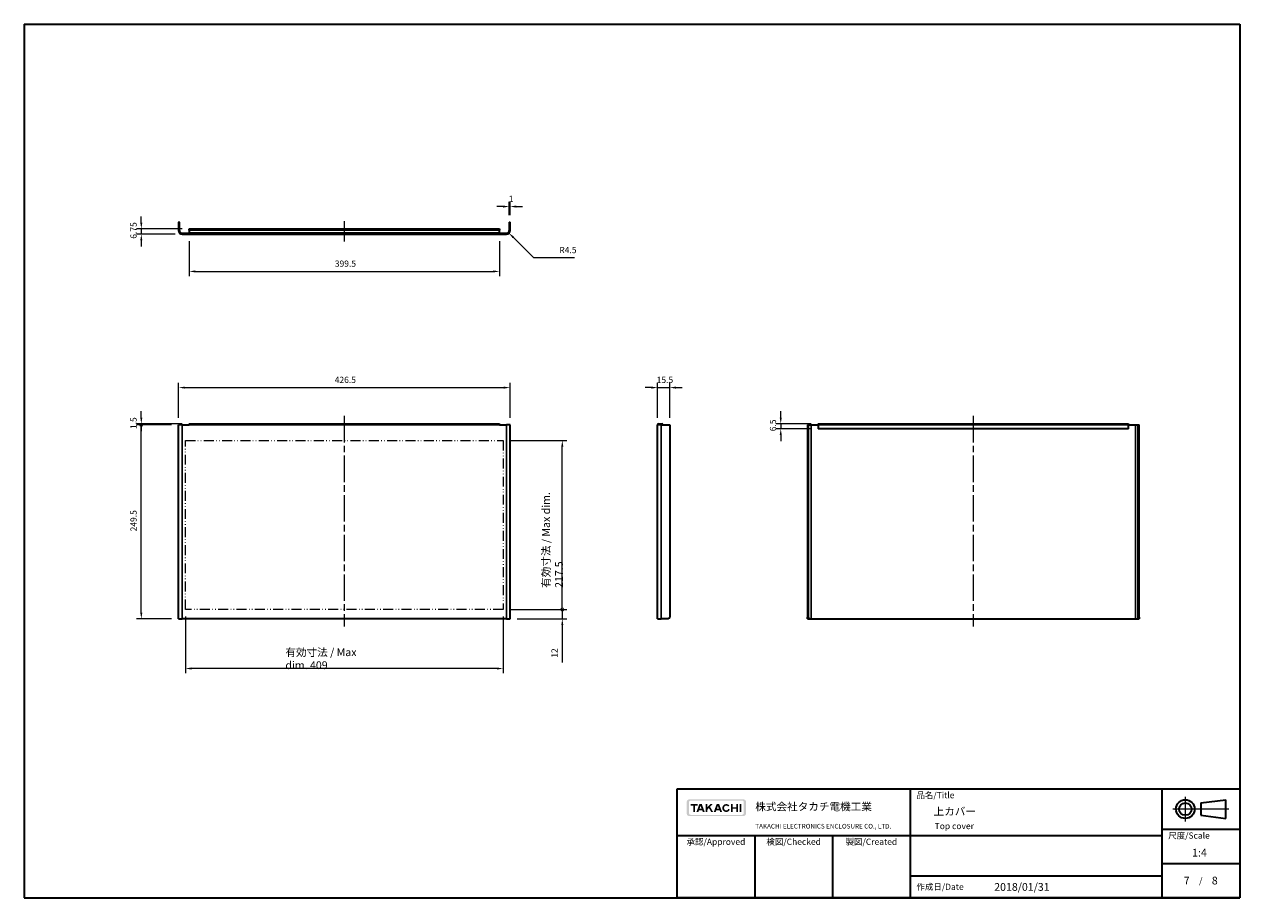
# Model space of a CAD drawing. Units: millimetres. Extents: x 87 to 12865, y 48 to 1734.
# Drawn here: x 9727 to 11291, y 48 to 1172 of the extents above; entities that cross this region are included whole.
import ezdxf
from ezdxf.enums import TextEntityAlignment as Align

# ---------------------------------------------------------------- set-up
doc = ezdxf.new("R2010")
doc.units = ezdxf.units.MM
doc.header["$LTSCALE"] = 6
doc.linetypes.add('CHAIN', pattern=[0.35429999999999995, 0.2362, -0.0295, 0.0591, -0.0295])
doc.linetypes.add('DASH_DOUBLE_DOT', pattern=[0.43979999999999997, 0.24, -0.06, 0.0098, -0.06, 0.01, -0.06])
doc.layers.get('Defpoints').update_dxf_attribs({"lineweight": 25})
for name, color, linetype, lineweight in [('Border (ISO)', 7, 'Continuous', 35), ('Centerline (ISO)', 131, 'Continuous', 18), ('Dimension (ISO)', 7, 'Continuous', 18), ('Dimension (ISO) @ 1', 7, 'Continuous', 18), ('Hatch (ISO)', 1, 'Continuous', 18), ('Sketch Geometry (ISO)', 7, 'Continuous', 18), ('Title (ISO)', 7, 'Continuous', 35), ('Visible (ISO)', 7, 'Continuous', 35), ('Visible Narrow (ISO)', 7, 'Continuous', 25)]:
    doc.layers.add(name, color=color, linetype=linetype, lineweight=lineweight)
doc.styles.add('Note Text (TK)', font='txt')
doc.styles.add('文字スタイル67', font='arial.ttf')
doc.dimstyles.new('Default - Method 1b (TK)', dxfattribs={"dimscale": 6, "dimtxt": 2.5, "dimasz": 2.5, "dimexe": 1, "dimexo": 1.499999999999999, "dimgap": 1, "dimtad": 1, "dimtoh": 1, "dimrnd": 1e-08, "dimdsep": 46, "dimtxsty": 'Note Text (TK)', "dimcen": 0.09, "dimdle": 5, "dimclrd": 100, "dimclre": 100, "dimclrt": 7, "dimadec": 1, "dimazin": 1, "dimtfac": 1, "dimtmove": 0, "dimatfit": 3, "dimfxl": 1, "dimtolj": 1, "dimlwd": -1, "dimlwe": -1, "dimarcsym": 0})

# ---------------------------------------------------------------- blocks, each defined once
blk = doc.blocks.new('図面枠 tk図枠')
at = {"layer": 'Border (ISO)'}
for p, q in [((14.49999999999999, 289), (405.4999999999999, 289)), ((14.49999999999999, 289), (14.50000000000001, 8.000000000000007)), ((405.4999999999999, 289), (405.4999999999999, 8.000000000000007)), ((14.50000000000001, 8.000000000000007), (405.4999999999999, 8.000000000000007))]:
    blk.add_line(p, q, dxfattribs=at)
blk = doc.blocks.new('表題欄 tk表題欄')
at = {"layer": 'Hatch (ISO)'}
h = blk.add_hatch(color=256, dxfattribs=at)
edge = h.paths.add_edge_path(flags=0)
edge.add_arc((95.57537688673352, 236.2990653650367), 0.5958259999999996, 269.9999999999897, 360)
edge.add_line((96.17120288673351, 236.2990653650368), (96.17120288673348, 239.7107813650365))
edge.add_arc((95.5753768867335, 239.7107813650366), 0.5958259999999996, 0, 90.0000000000068)
edge.add_line((95.57537688673342, 240.3066073650366), (79.13710888673356, 240.3066073650366))
edge.add_arc((79.13710888673353, 239.7107813650366), 0.5958259999999996, 89.99999999999744, 180)
edge.add_line((78.54128288673353, 239.7107813650365), (78.54128288673331, 236.2990653650368))
edge.add_arc((79.13710888673332, 236.2990653650365), 0.5958259999999996, 180, 270.0000000000231)
edge.add_line((79.13710888673356, 235.7032393650365), (95.57537688673342, 235.7032393650367))
edge = h.paths.add_edge_path()
edge.add_line((77.83935088673357, 239.9556413650366), (77.83935088673357, 236.0542053650368))
edge.add_arc((78.54128288673346, 236.0542053650367), 0.7019319999998935, 180, 270.0000000000087)
edge.add_line((78.54128288673357, 235.3522733650368), (96.17120288673352, 235.3522733650368))
edge.add_arc((96.17120288673351, 236.0542053650367), 0.7019319999998921, 270, 360)
edge.add_line((96.8731348867334, 236.0542053650368), (96.87313488673352, 239.9556413650366))
edge.add_arc((96.1712028867336, 239.9556413650367), 0.7019319999998921, 0, 90.00000000000873)
edge.add_line((96.17120288673348, 240.6575733650367), (78.54128288673357, 240.6575733650366))
edge.add_arc((78.54128288673357, 239.9556413650366), 0.7019319999999984, 90, 180)
for points in [[(79.07181288673355, 239.1476033650369), (79.07181288673355, 238.6578833650367), (79.92066088673353, 238.6578833650367), (79.92066088673353, 236.6581933650368), (80.50832488673353, 236.6581933650368), (80.50832488673353, 238.6578833650367), (81.35717288673355, 238.6578833650367), (81.35717288673355, 239.1476033650369)], [(85.68407849525303, 236.6581933650368), (84.9434673993943, 237.8918698287545), (84.41792288673358, 237.3246628822781), (84.41792288673358, 236.6581933650368), (83.89555488673355, 236.6581933650368), (83.89555488673355, 239.1476033650369), (84.41792288673358, 239.1476033650369), (84.41792288673358, 238.0993979968839), (85.38913556809511, 239.1476033650369), (86.10696490847272, 239.1476033650369), (85.31925422435492, 238.2974470774499), (86.30334488673353, 236.6581933650368)], [(92.09142939614459, 239.1476033650369), (92.09142939614459, 236.6581933650368), (92.60971639614465, 236.6581933650368), (92.60971639614465, 237.6580383650368), (93.76872039614462, 237.6580383650368), (93.76872039614462, 236.6581933650368), (94.28700739614459, 236.6581933650368), (94.28700739614459, 239.1476033650369), (93.76872039614462, 239.1476033650369), (93.76872039614462, 238.1477583650367), (92.60971639614465, 238.1477583650367), (92.60971639614465, 239.1476033650369)], [(94.84202339614467, 239.1476033650369), (94.84202339614467, 236.6581933650368), (95.36439139614473, 236.6581933650368), (95.36439139614473, 239.1476033650369)]]:
    blk.add_hatch(color=256, dxfattribs=at).paths.add_polyline_path(points)
h = blk.add_hatch(color=256, dxfattribs=at)
h.paths.add_polyline_path([(82.59020695886475, 237.7110913650368), (81.95242681460243, 237.7110913650368), (82.27131688673356, 238.5794973650367)], flags=0)
h.paths.add_polyline_path([(82.77903014574996, 237.1968853650368), (81.76360362771717, 237.1968853650368), (81.56578886050404, 236.6581933650368), (80.94907288673355, 236.6581933650368), (81.86321688673357, 239.1476033650369), (82.67941688673353, 239.1476033650369), (83.59356088673351, 236.6581933650368), (82.97684491296302, 236.6581933650368)])
h = blk.add_hatch(color=256, dxfattribs=at)
h.paths.add_polyline_path([(87.52707281460246, 237.7110913650368), (88.16485295886469, 237.7110913650368), (87.84596288673359, 238.5794973650367)], flags=0)
h.paths.add_polyline_path([(87.14043486050403, 236.6581933650368), (87.3382496277172, 237.1968853650368), (88.35367614574989, 237.1968853650368), (88.551490912963, 236.6581933650368), (89.16820688673343, 236.6581933650368), (88.25406288673352, 239.1476033650369), (87.43786288673356, 239.1476033650369), (86.52371888673358, 236.6581933650368)])
h = blk.add_hatch(color=256, dxfattribs=at)
edge = h.paths.add_edge_path()
edge.add_arc((90.52309888673334, 237.9028983650369), 1.273272000000011, 38.55054079078439, 336.5820184016556)
edge.add_line((91.69149139614446, 237.3968543650369), (91.17255542714857, 237.6216113977801))
edge.add_ellipse((90.52309888673352, 237.9028983650369), major_axis=(0, -0.7998759999999119), ratio=0.8673469387756529, start_angle=128.5505407907963, end_angle=426.582018401653, ccw=False)
edge.add_line((91.09381514418376, 238.3576891122095), (91.51887237036831, 238.6964075050431))
at = {"layer": 'Title (ISO)'}
for p, q in [((74.70882392282105, 244.052739026017), (255.7088239228211, 244.052739026017)), ((74.70882392282105, 209.052739026017), (74.70882392282105, 244.052739026017)), ((149.7088239228211, 244.052739026017), (149.7088239228211, 209.052739026017)), ((230.7088239228211, 244.052739026017), (230.7088239228211, 209.052739026017)), ((255.7088239228211, 244.052739026017), (255.7088239228211, 209.052739026017)), ((243.2088239228211, 239.552739026017), (251.2088239228211, 240.5527390260171)), ((243.2088239228211, 239.552739026017), (243.2088239228211, 235.552739026017)), ((251.2088239228211, 234.552739026017), (251.2088239228211, 240.5527390260171)), ((243.2088239228211, 235.552739026017), (251.2088239228211, 234.552739026017)), ((230.7088239228211, 231.052739026017), (255.7088239228211, 231.052739026017)), ((74.70882392282105, 229.052739026017), (230.7088239228211, 229.052739026017)), ((99.70882392282108, 229.052739026017), (99.70882392282108, 209.052739026017)), ((124.708823922821, 229.052739026017), (124.708823922821, 209.052739026017)), ((230.7088239228211, 220.052739026017), (255.7088239228211, 220.052739026017)), ((149.7088239228211, 216.052739026017), (230.7088239228211, 216.052739026017)), ((255.7088239228211, 209.052739026017), (74.70882392282105, 209.052739026017))]:
    blk.add_line(p, q, dxfattribs=at)
at = {"layer": 'Title (ISO)', "color": 4, "linetype": 'CHAIN', "lineweight": 18, "ltscale": 8.889559745788574}
blk.add_line((238.2088239228211, 241.552739026017), (238.2088239228211, 233.552739026017), dxfattribs=at)
at = {"layer": 'Title (ISO)', "color": 4, "linetype": 'CHAIN', "lineweight": 18, "ltscale": 20.00163269042969}
blk.add_line((252.2088239228211, 237.552739026017), (234.2088239228211, 237.552739026017), dxfattribs=at)
at = {"layer": 'Title (ISO)'}
for radius in [3, 2]:
    blk.add_circle((238.2088239228211, 237.552739026017), radius, dxfattribs=at)
at = {"layer": 'Title (ISO)', "color": 1, "char_height": 2.000000029802322, "line_spacing_factor": 1.5, "style": 'Note Text (TK)'}
for s, insert, attachment_point in [('\\fＭＳ Ｐゴシック|b0|i0;\\H2.0000;品名/Title', (151.708823922821, 242.052739026017), 4), ('\\fＭＳ Ｐゴシック|b0|i0;\\H2.0000;承認/Approved', (87.20882392282108, 227.052739026017), 5), ('\\fＭＳ Ｐゴシック|b0|i0;\\H2.0000;検図/Checked', (112.208823922821, 227.052739026017), 5), ('\\fＭＳ Ｐゴシック|b0|i0;\\H2.0000;製図/Created', (137.2088239228211, 227.052739026017), 5), ('\\fＭＳ Ｐゴシック|b0|i0;\\H2.0000;尺度/Scale', (232.7088239228211, 229.052739026017), 4), ('\\fＭＳ Ｐゴシック|b0|i0;\\H2.0000;作成日/Date', (151.708823922821, 212.552739026017), 4)]:
    blk.add_mtext(s, dxfattribs=dict(at, insert=insert, attachment_point=attachment_point))
at = {"layer": 'Title (ISO)', "color": 7, "line_spacing_factor": 1.5, "style": 'Note Text (TK)'}
for s, insert, char_height, attachment_point in [('株式会社タカチ電機工業', (99.87313488673345, 238.052739026017), 2.5, 4), ('\\fArial|b0|i0;\\H1.4986;TAKACHI ELECTRONICS ENCLOSURE CO., LTD.', (99.87313488673342, 232.052739026017), 1.49859994649887, 4), ('\\fＭＳ Ｐゴシック|b0|i0;\\H2.0000;/', (243.2088239228211, 214.552739026017), 2.000000029802322, 5)]:
    blk.add_mtext(s, dxfattribs=dict(at, insert=insert, char_height=char_height, attachment_point=attachment_point))
at = {"layer": 'Title (ISO)', "color": 7}
for tag, p, height, style in [('<品名>_001', (157.4247330094969, 235.4760344384413), 2.5, 'Note Text (TK)'), ('<Title>_001', (157.2777188673935, 230.5513747487906), 2.000000029802322, '文字スタイル67'), ('<ページ_No.>_001', (238.0980284456275, 213.302739026017), 2.5, 'Note Text (TK)'), ('<総ページ数>_001', (246.7997329866371, 213.302739026017), 2.5, 'Note Text (TK)'), ('作成日_001', (176.1150736592991, 211.2601253517655), 2.5, 'Note Text (TK)')]:
    blk.add_attdef(tag, p, '', height=height, dxfattribs=dict(at, style=style))
at = {"layer": 'Title (ISO)', "color": 7, "style": 'Note Text (TK)'}
for tag, p in [('<尺度>', (243.2088239228211, 223.5527390260171)), ('<承認>', (87.20882392282108, 217.052739026017))]:
    blk.add_attdef(tag, text='', height=2.5, dxfattribs=at).set_placement(p, align=Align.MIDDLE_CENTER)
blk = doc.blocks.new('*D228')
at = {"layer": 'Defpoints', "color": 0}
for p in [(10351.5543095015, 704.4400441270449), (9925.054309501507, 656.4400441270451), (10351.5543095015, 656.4400441270451)]:
    blk.add_point(p, dxfattribs=at)
at = {"layer": 'Dimension (ISO)', "color": 100}
for p, q in [((9925.054309501507, 665.4400441270451), (9925.054309501507, 710.4400441270449)), ((9933.054309501507, 704.4400441270449), (10343.55430950151, 704.4400441270449)), ((10351.5543095015, 665.4400441270451), (10351.5543095015, 710.4400441270449))]:
    blk.add_line(p, q, dxfattribs=at)
for points in [[(9933.054309501507, 705.7733774603784), (9933.054309501507, 703.1067107937116), (9925.054309501507, 704.4400441270449)], [(10343.55430950151, 705.7733774603784), (10343.55430950151, 703.1067107937116), (10351.5543095015, 704.4400441270449)]]:
    blk.add_solid(points, dxfattribs=at)
at = {"layer": 'Dimension (ISO)', "color": 7, "insert": (10125.98612768332, 714.4400441270449), "char_height": 8, "attachment_point": 4, "style": 'Note Text (TK)'}
blk.add_mtext('\\A1;426.5', dxfattribs=at)
blk = doc.blocks.new('_DotSmall')
at = {"color": 0, "linetype": 'ByBlock', "const_width": 0.5}
blk.add_lwpolyline([(-0.0625, 0, 1), (0.0625, 0, 1)], format="xyb", close=True, dxfattribs=at)
blk = doc.blocks.new('*D227')
at = {"layer": 'Defpoints', "color": 0}
for p in [(9877.054309501507, 657.940044127045), (9938.554309501507, 657.940044127045), (9925.054309501507, 656.4400441270451)]:
    blk.add_point(p, dxfattribs=at)
at = {"layer": 'Dimension (ISO)', "color": 100}
for p, q in [((9877.054309501507, 665.9400441270451), (9877.054309501507, 673.9400441270451)), ((9929.554309501507, 657.940044127045), (9871.054309501507, 657.940044127045)), ((9877.054309501507, 656.4400441270451), (9877.054309501507, 657.940044127045)), ((9916.054309501507, 656.4400441270451), (9871.054309501507, 656.4400441270451)), ((9877.054309501507, 656.4400441270451), (9877.054309501507, 648.4400441270451))]:
    blk.add_line(p, q, dxfattribs=at)
blk.add_solid([(9875.720976168175, 665.9400441270451), (9878.387642834843, 665.9400441270451), (9877.054309501507, 657.940044127045)], dxfattribs=at)
at = {"layer": 'Dimension (ISO)', "color": 100, "xscale": 8, "yscale": 8, "zscale": 8, "rotation": 90}
blk.add_blockref('_DotSmall', (9877.054309501507, 656.4400441270451), dxfattribs=at)
at = {"layer": 'Dimension (ISO)', "color": 7, "insert": (9867.054309501507, 651.0991350361376), "char_height": 8, "attachment_point": 4, "rotation": 90, "style": 'Note Text (TK)'}
blk.add_mtext('\\A1;1.5', dxfattribs=at)
blk = doc.blocks.new('*D226')
at = {"layer": 'Defpoints', "color": 0}
for p in [(9877.054309501507, 656.4400441270451), (9925.054309501507, 656.4400441270451), (9925.054309501507, 406.940044127045)]:
    blk.add_point(p, dxfattribs=at)
at = {"layer": 'Dimension (ISO)', "color": 100}
for p, q in [((9916.054309501507, 656.4400441270451), (9871.054309501507, 656.4400441270451)), ((9877.054309501507, 414.940044127045), (9877.054309501507, 656.4400441270451)), ((9916.054309501507, 406.940044127045), (9871.054309501507, 406.940044127045))]:
    blk.add_line(p, q, dxfattribs=at)
blk.add_solid([(9875.720976168175, 414.940044127045), (9878.387642834843, 414.940044127045), (9877.054309501507, 406.940044127045)], dxfattribs=at)
at = {"layer": 'Dimension (ISO)', "color": 100, "xscale": 8, "yscale": 8, "zscale": 8, "rotation": 90}
blk.add_blockref('_DotSmall', (9877.054309501507, 656.4400441270451), dxfattribs=at)
at = {"layer": 'Dimension (ISO)', "color": 7, "insert": (9867.054309501507, 519.4227713997722), "char_height": 8, "attachment_point": 4, "rotation": 90, "style": 'Note Text (TK)'}
blk.add_mtext('\\A1;249.5', dxfattribs=at)
blk = doc.blocks.new('*D225')
at = {"layer": 'Defpoints', "color": 0}
for p in [(9933.80430950151, 418.9400441270451), (10342.8043095015, 418.9400441270451), (9933.80430950151, 342.9400441270451)]:
    blk.add_point(p, dxfattribs=at)
at = {"layer": 'Dimension (ISO)', "color": 100}
for p, q in [((9933.80430950151, 409.9400441270451), (9933.80430950151, 336.9400441270451)), ((10342.8043095015, 409.9400441270451), (10342.8043095015, 336.9400441270451)), ((10334.80430950151, 342.9400441270451), (9941.804309501507, 342.9400441270451))]:
    blk.add_line(p, q, dxfattribs=at)
for points in [[(9941.804309501507, 344.2733774603784), (9941.804309501507, 341.6067107937117), (9933.80430950151, 342.9400441270451)], [(10334.80430950151, 344.2733774603784), (10334.80430950151, 341.6067107937117), (10342.8043095015, 342.9400441270451)]]:
    blk.add_solid(points, dxfattribs=at)
at = {"layer": 'Dimension (ISO)', "color": 7, "insert": (10062.42362768332, 355.5309532179541), "char_height": 8, "attachment_point": 4, "style": 'Note Text (TK)'}
blk.add_mtext('\\A1;\\fＭＳ Ｐゴシック|b0|i0;\\H10.0000;有効寸法 / Max dim. 409', dxfattribs=at)
blk = doc.blocks.new('*D224')
at = {"layer": 'Defpoints', "color": 0}
for p in [(10342.8043095015, 636.4400441270451), (10418.80430950151, 636.4400441270451), (10342.8043095015, 418.9400441270451)]:
    blk.add_point(p, dxfattribs=at)
at = {"layer": 'Dimension (ISO)', "color": 100}
for p, q in [((10351.80430950151, 636.4400441270451), (10424.8043095015, 636.4400441270451)), ((10418.80430950151, 418.9400441270451), (10418.80430950151, 628.4400441270451)), ((10351.80430950151, 418.9400441270451), (10424.8043095015, 418.9400441270451))]:
    blk.add_line(p, q, dxfattribs=at)
blk.add_solid([(10417.47097616817, 628.4400441270451), (10420.13764283484, 628.4400441270451), (10418.80430950151, 636.4400441270451)], dxfattribs=at)
at = {"layer": 'Dimension (ISO)', "color": 100, "xscale": 8, "yscale": 8, "zscale": 8, "rotation": 270}
blk.add_blockref('_DotSmall', (10418.80430950151, 418.9400441270451), dxfattribs=at)
at = {"layer": 'Dimension (ISO)', "color": 7, "insert": (10406.21340041059, 446.7073168543178), "char_height": 8, "attachment_point": 4, "rotation": 90, "style": 'Note Text (TK)'}
blk.add_mtext('\\A1;\\fＭＳ Ｐゴシック|b0|i0;\\H10.0000;有効寸法 / Max dim. 217.5', dxfattribs=at)
blk = doc.blocks.new('*D223')
at = {"layer": 'Defpoints', "color": 0}
for p in [(10342.8043095015, 418.9400441270451), (10351.5543095015, 406.940044127045), (10418.80430950151, 418.9400441270451)]:
    blk.add_point(p, dxfattribs=at)
at = {"layer": 'Dimension (ISO)', "color": 100}
for p, q in [((10418.80430950151, 418.9400441270451), (10418.80430950151, 434.9400441270451)), ((10351.80430950151, 418.9400441270451), (10424.8043095015, 418.9400441270451)), ((10360.55430950151, 406.940044127045), (10424.8043095015, 406.940044127045)), ((10418.80430950151, 418.9400441270451), (10418.80430950151, 406.940044127045)), ((10418.80430950151, 398.940044127045), (10418.80430950151, 350.8264077634071))]:
    blk.add_line(p, q, dxfattribs=at)
blk.add_solid([(10417.47097616817, 398.940044127045), (10420.13764283484, 398.940044127045), (10418.80430950151, 406.940044127045)], dxfattribs=at)
at = {"layer": 'Dimension (ISO)', "color": 100, "xscale": 8, "yscale": 8, "zscale": 8, "rotation": 270}
blk.add_blockref('_DotSmall', (10418.80430950151, 418.9400441270451), dxfattribs=at)
at = {"layer": 'Dimension (ISO)', "color": 7, "insert": (10408.8043095015, 356.8264077634087), "char_height": 8, "attachment_point": 4, "rotation": 90, "style": 'Note Text (TK)'}
blk.add_mtext('\\A1;12', dxfattribs=at)
blk = doc.blocks.new('*D222')
at = {"layer": 'Defpoints', "color": 0}
for p in [(9938.554309501507, 908.7232623156541), (9877.054309501507, 901.9732623156542), (9929.554309501507, 901.9732623156542)]:
    blk.add_point(p, dxfattribs=at)
at = {"layer": 'Dimension (ISO)', "color": 100}
for p, q in [((9877.054309501507, 916.7232623156541), (9877.054309501507, 924.7232623156541)), ((9929.554309501507, 908.7232623156541), (9871.054309501507, 908.7232623156541)), ((9877.054309501507, 908.7232623156541), (9877.054309501507, 901.9732623156542)), ((9920.554309501507, 901.9732623156542), (9871.054309501507, 901.9732623156542)), ((9877.054309501507, 893.9732623156542), (9877.054309501507, 885.9732623156542))]:
    blk.add_line(p, q, dxfattribs=at)
for points in [[(9875.720976168175, 916.7232623156541), (9878.387642834843, 916.7232623156541), (9877.054309501507, 908.7232623156541)], [(9875.720976168175, 893.9732623156542), (9878.387642834843, 893.9732623156542), (9877.054309501507, 901.9732623156542)]]:
    blk.add_solid(points, dxfattribs=at)
at = {"layer": 'Dimension (ISO)', "color": 7, "insert": (9867.054309501507, 896.0528077702011), "char_height": 8, "attachment_point": 4, "rotation": 90, "style": 'Note Text (TK)'}
blk.add_mtext('\\A1;6.75', dxfattribs=at)
blk = doc.blocks.new('*D221')
at = {"layer": 'Defpoints', "color": 0}
for p in [(9938.554309501507, 901.9732623156542), (10338.0543095015, 901.9732623156542), (10338.0543095015, 853.9732623156542)]:
    blk.add_point(p, dxfattribs=at)
at = {"layer": 'Dimension (ISO)', "color": 100}
for p, q in [((9938.554309501507, 892.9732623156542), (9938.554309501507, 847.9732623156541)), ((10338.0543095015, 892.9732623156542), (10338.0543095015, 847.9732623156541)), ((9946.554309501507, 853.9732623156542), (10330.05430950151, 853.9732623156542))]:
    blk.add_line(p, q, dxfattribs=at)
for points in [[(9946.554309501507, 855.3065956489875), (9946.554309501507, 852.6399289823208), (9938.554309501507, 853.9732623156542)], [(10330.05430950151, 855.3065956489875), (10330.05430950151, 852.6399289823208), (10338.0543095015, 853.9732623156542)]]:
    blk.add_solid(points, dxfattribs=at)
at = {"layer": 'Dimension (ISO)', "color": 7, "insert": (10126.07703677423, 863.9732623156541), "char_height": 8, "attachment_point": 4, "style": 'Note Text (TK)'}
blk.add_mtext('\\A1;399.5', dxfattribs=at)
blk = doc.blocks.new('*D220')
at = {"layer": 'Defpoints', "color": 0}
for p in [(10347.0543095015, 906.4732623156542), (10350.23629001684, 903.2912818003151)]:
    blk.add_point(p, dxfattribs=at)
at = {"layer": 'Dimension (ISO)', "color": 100}
for p, q in [((10382.05609517024, 871.471476646916), (10355.89314426634, 897.6344275508226)), ((10434.72090141362, 871.471476646916), (10382.05609517024, 871.471476646916))]:
    blk.add_line(p, q, dxfattribs=at)
blk.add_solid([(10356.83595330792, 898.577236592404), (10354.95033522475, 896.6916185092404), (10350.23629001684, 903.2912818003151)], dxfattribs=at)
at = {"layer": 'Dimension (ISO)', "color": 7, "insert": (10414.99362868635, 881.4714766469178), "char_height": 8, "attachment_point": 4, "style": 'Note Text (TK)'}
blk.add_mtext('\\A1;R4.5', dxfattribs=at)
blk = doc.blocks.new('*D219')
at = {"layer": 'Defpoints', "color": 0}
for p in [(10351.5543095015, 937.4732623156543), (10350.5543095015, 917.4732623156542), (10351.5543095015, 917.4732623156542)]:
    blk.add_point(p, dxfattribs=at)
at = {"layer": 'Dimension (ISO)', "color": 100}
for p, q in [((10350.5543095015, 926.4732623156541), (10350.5543095015, 943.4732623156541)), ((10351.5543095015, 926.4732623156541), (10351.5543095015, 943.4732623156541)), ((10342.55430950151, 937.4732623156543), (10334.5543095015, 937.4732623156543)), ((10350.5543095015, 937.4732623156543), (10351.5543095015, 937.4732623156543)), ((10359.55430950151, 937.4732623156543), (10367.5543095015, 937.4732623156543))]:
    blk.add_line(p, q, dxfattribs=at)
for points in [[(10342.55430950151, 938.8065956489876), (10342.55430950151, 936.139928982321), (10350.5543095015, 937.4732623156543)], [(10359.55430950151, 938.8065956489876), (10359.55430950151, 936.139928982321), (10351.5543095015, 937.4732623156543)]]:
    blk.add_solid(points, dxfattribs=at)
at = {"layer": 'Dimension (ISO)', "color": 7, "insert": (10349.84976404696, 947.4732623156542), "char_height": 8, "attachment_point": 4, "style": 'Note Text (TK)'}
blk.add_mtext('\\A1;1', dxfattribs=at)
blk = doc.blocks.new('*D218')
at = {"layer": 'Defpoints', "color": 0}
for p in [(10557.00187457941, 704.4400441270449), (10541.50187457941, 656.4400441270451), (10557.00187457941, 656.4400441270451)]:
    blk.add_point(p, dxfattribs=at)
at = {"layer": 'Dimension (ISO)', "color": 100}
for p, q in [((10533.50187457941, 704.4400441270449), (10525.50187457941, 704.4400441270449)), ((10541.50187457941, 665.4400441270451), (10541.50187457941, 710.4400441270449)), ((10541.50187457941, 704.4400441270449), (10557.00187457941, 704.4400441270449)), ((10557.00187457941, 665.4400441270451), (10557.00187457941, 710.4400441270449)), ((10565.00187457941, 704.4400441270449), (10573.00187457941, 704.4400441270449))]:
    blk.add_line(p, q, dxfattribs=at)
for points in [[(10533.50187457941, 705.7733774603784), (10533.50187457941, 703.1067107937116), (10541.50187457941, 704.4400441270449)], [(10565.00187457941, 705.7733774603784), (10565.00187457941, 703.1067107937116), (10557.00187457941, 704.4400441270449)]]:
    blk.add_solid(points, dxfattribs=at)
at = {"layer": 'Dimension (ISO)', "color": 7, "insert": (10540.25187457941, 714.4400441270449), "char_height": 8, "attachment_point": 4, "style": 'Note Text (TK)'}
blk.add_mtext('\\A1;15.5', dxfattribs=at)
blk = doc.blocks.new('*D217')
at = {"layer": 'Defpoints', "color": 0}
for p in [(10747.9299146477, 657.9400441270451), (10699.9299146477, 651.4400441270453), (10747.9299146477, 651.4400441270453)]:
    blk.add_point(p, dxfattribs=at)
at = {"layer": 'Dimension (ISO)', "color": 100}
for p, q in [((10699.9299146477, 665.9400441270451), (10699.9299146477, 673.9400441270452)), ((10738.92991464769, 657.9400441270451), (10693.9299146477, 657.9400441270451)), ((10699.9299146477, 657.9400441270451), (10699.9299146477, 651.4400441270453)), ((10738.9299146477, 651.4400441270453), (10693.9299146477, 651.4400441270453)), ((10699.9299146477, 643.4400441270453), (10699.9299146477, 635.4400441270453))]:
    blk.add_line(p, q, dxfattribs=at)
for points in [[(10698.59658131436, 665.9400441270451), (10701.26324798103, 665.9400441270451), (10699.9299146477, 657.9400441270451)], [(10698.59658131436, 643.4400441270453), (10701.26324798103, 643.4400441270453), (10699.9299146477, 651.4400441270453)]]:
    blk.add_solid(points, dxfattribs=at)
at = {"layer": 'Dimension (ISO)', "color": 7, "insert": (10689.9299146477, 648.3036804906833), "char_height": 8, "attachment_point": 4, "rotation": 90, "style": 'Note Text (TK)'}
blk.add_mtext('\\A1;6.5', dxfattribs=at)

msp = doc.modelspace()

# ---------------------------------------------------------------- linework, layer by layer
at = {"layer": 'Centerline (ISO)', "linetype": 'CHAIN', "ltscale": 7.431099414825439}
msp.add_line((10138.3043095015, 918.7232623156543), (10138.3043095015, 891.9732623156543), dxfattribs=at)
at = {"layer": 'Centerline (ISO)', "linetype": 'CHAIN', "ltscale": 23.99096870422363}
for p, q in [((10138.3043095015, 667.9400441270451), (10138.3043095015, 396.9400441270451)), ((10947.67991464769, 667.9400441270452), (10947.67991464769, 396.9400441270451))]:
    msp.add_line(p, q, dxfattribs=at)
at = {"layer": 'Sketch Geometry (ISO)', "color": 4, "linetype": 'DASH_DOUBLE_DOT', "lineweight": 18, "ltscale": 8.942001342773438}
for p, q in [((9933.80430950151, 636.4400441270451), (10342.8043095015, 636.4400441270451)), ((10342.8043095015, 418.9400441270451), (9933.80430950151, 418.9400441270451))]:
    msp.add_line(p, q, dxfattribs=at)
at = {"layer": 'Sketch Geometry (ISO)', "color": 4, "linetype": 'DASH_DOUBLE_DOT', "lineweight": 18, "ltscale": 8.831124305725098}
for p, q in [((9933.80430950151, 418.9400441270451), (9933.80430950151, 636.4400441270451)), ((10342.8043095015, 636.4400441270451), (10342.8043095015, 418.9400441270451))]:
    msp.add_line(p, q, dxfattribs=at)
at = {"layer": 'Visible (ISO)'}
for p, q in [((9925.054309501507, 917.4732623156542), (9925.054309501507, 906.473262315654)), ((9926.05430950151, 917.4732623156542), (9925.054309501507, 917.4732623156542)), ((9926.05430950151, 906.473262315654), (9926.05430950151, 917.4732623156542)), ((9938.554309501507, 908.7232623156541), (10338.0543095015, 908.7232623156541)), ((9938.554309501507, 907.2232623156544), (9938.554309501507, 908.7232623156541)), ((9938.554309501507, 907.2232623156544), (9938.554309501507, 903.4732623156546)), ((10338.0543095015, 908.7232623156541), (10338.0543095015, 907.2232623156546)), ((10338.0543095015, 903.4732623156548), (10338.0543095015, 907.2232623156548)), ((10350.5543095015, 917.4732623156542), (10351.5543095015, 917.4732623156542)), ((10350.5543095015, 917.4732623156542), (10350.5543095015, 906.4732623156542)), ((10351.5543095015, 906.4732623156542), (10351.5543095015, 917.4732623156542)), ((9938.554309501507, 902.973262315654), (9929.554309501507, 902.973262315654)), ((9929.554309501507, 901.973262315654), (9938.554309501507, 901.973262315654)), ((9938.554309501507, 901.973262315654), (9938.554309501507, 903.4732623156546)), ((9938.554309501507, 901.973262315654), (10338.0543095015, 901.9732623156542)), ((10338.0543095015, 903.4732623156548), (10338.0543095015, 901.9732623156542)), ((10347.05430950151, 902.9732623156542), (10338.0543095015, 902.9732623156542)), ((10338.0543095015, 901.9732623156542), (10347.05430950151, 901.9732623156542)), ((9938.554309501507, 656.4400441270451), (9938.554309501507, 657.9400441270451)), ((9938.554309501507, 657.940044127045), (10338.0543095015, 657.940044127045)), ((10338.0543095015, 657.9400441270451), (10338.0543095015, 656.4400441270452)), ((10543.00187457941, 657.940044127045), (10546.75187457941, 657.9400441270451)), ((10546.75187457941, 656.9400441270452), (10543.00187457941, 656.9400441270452)), ((10747.9299146477, 657.9400441270451), (11147.42991464769, 657.940044127045)), ((10747.9299146477, 656.4400441270451), (10747.9299146477, 657.9400441270451)), ((11147.42991464769, 657.9400441270451), (11147.4299146477, 656.4400441270451)), ((9925.054309501507, 406.940044127045), (9925.054309501507, 656.4400441270451)), ((9929.554309501507, 656.4400441270451), (9925.054309501507, 656.4400441270451)), ((9929.554309501507, 656.4400441270451), (9938.554309501507, 656.4400441270451)), ((10338.0543095015, 656.4400441270451), (10347.05430950151, 656.4400441270451)), ((10351.5543095015, 656.4400441270451), (10347.05430950151, 656.4400441270451)), ((10351.5543095015, 406.940044127045), (10351.5543095015, 656.4400441270451)), ((10541.50187457941, 406.940044127045), (10541.50187457941, 656.4400441270451)), ((10546.00187457941, 656.4400441270451), (10541.50187457941, 656.4400441270451)), ((10546.00187457941, 656.4400441270451), (10557.00187457941, 656.4400441270451)), ((10557.00187457941, 656.4400441270451), (10557.00187457941, 408.940044127045)), ((10734.4299146477, 656.4400441270451), (10734.4299146477, 408.940044127045)), ((10735.4299146477, 656.4400441270451), (10734.4299146477, 656.4400441270451)), ((10735.4299146477, 656.4400441270451), (10738.92991464769, 656.4400441270451)), ((10735.4299146477, 408.940044127045), (10735.4299146477, 656.4400441270451)), ((10738.92991464769, 656.4400441270451), (10747.92991464769, 656.4400441270451)), ((10747.9299146477, 656.4400441270451), (10747.9299146477, 651.4400441270453)), ((11147.4299146477, 651.4400441270453), (10747.9299146477, 651.4400441270453)), ((11147.4299146477, 651.4400441270453), (11147.4299146477, 656.4400441270451)), ((11147.42991464769, 656.4400441270451), (11156.42991464769, 656.4400441270451)), ((11156.42991464769, 656.4400441270451), (11159.92991464769, 656.4400441270451)), ((11159.9299146477, 656.4400441270451), (11160.9299146477, 656.4400441270451)), ((11159.9299146477, 408.940044127045), (11159.9299146477, 656.4400441270451)), ((11160.9299146477, 408.940044127045), (11160.9299146477, 656.4400441270451)), ((9925.054309501507, 406.940044127045), (9929.554309501507, 406.940044127045)), ((10347.05430950151, 406.940044127045), (9929.554309501507, 406.940044127045)), ((10347.05430950151, 406.940044127045), (10351.5543095015, 406.940044127045)), ((10541.50187457941, 406.940044127045), (10546.00187457941, 406.940044127045)), ((10555.00187457941, 406.940044127045), (10546.00187457941, 406.940044127045)), ((10734.4299146477, 406.940044127045), (10734.4299146477, 408.940044127045)), ((10734.4299146477, 406.940044127045), (10735.4299146477, 406.940044127045)), ((10735.4299146477, 408.940044127045), (10735.4299146477, 406.940044127045)), ((10735.4299146477, 406.940044127045), (10738.92991464769, 406.940044127045)), ((10738.92991464769, 406.940044127045), (11156.42991464769, 406.940044127045)), ((11156.42991464769, 406.940044127045), (11159.92991464769, 406.940044127045)), ((11159.9299146477, 406.940044127045), (11159.9299146477, 408.940044127045)), ((11159.9299146477, 406.940044127045), (11160.9299146477, 406.940044127045)), ((11160.9299146477, 408.940044127045), (11160.9299146477, 406.940044127045))]:
    msp.add_line(p, q, dxfattribs=at)
for centre, radius, start, end in [((9929.554309501507, 906.473262315654), 4.500000000000028, 180, 270), ((9929.554309501507, 906.473262315654), 3.499999999999961, 180, 270), ((10347.05430950151, 906.4732623156542), 3.499999999999978, 270, 0), ((10347.05430950151, 906.4732623156542), 4.499999999999972, 270, 0), ((10543.00187457941, 656.4400441270452), 1.500000000000051, 90, 180), ((10543.00187457941, 656.4400441270451), 0.5000000000001137, 90, 180), ((10546.75187457941, 656.4400441270452), 1.500000000000021, 0, 90), ((10546.75187457941, 656.4400441270452), 0.5000000000000094, 0, 90), ((10555.00187457941, 408.940044127045), 2.000000000000006, 270, 0)]:
    msp.add_arc(centre, radius, start, end, dxfattribs=at)
at = {"layer": 'Visible Narrow (ISO)'}
for p, q in [((10338.0543095015, 907.2232623156548), (9938.554309501507, 907.2232623156544)), ((9925.054309501507, 906.473262315654), (9926.05430950151, 906.473262315654)), ((9929.554309501507, 901.973262315654), (9929.554309501507, 902.973262315654)), ((9938.554309501507, 903.4732623156546), (10338.0543095015, 903.4732623156548)), ((10347.05430950151, 901.9732623156542), (10347.05430950151, 902.9732623156542)), ((10351.5543095015, 906.4732623156542), (10350.5543095015, 906.4732623156542)), ((9929.554309501507, 406.940044127045), (9929.554309501507, 656.4400441270451)), ((9938.554309501507, 656.4400441270451), (10338.0543095015, 656.4400441270451)), ((10347.05430950151, 406.940044127045), (10347.05430950151, 656.4400441270451)), ((10546.00187457941, 406.940044127045), (10546.00187457941, 656.4400441270451)), ((10738.92991464769, 656.4400441270451), (10738.92991464769, 406.940044127045)), ((11147.4299146477, 656.4400441270451), (10747.9299146477, 656.4400441270451)), ((11156.42991464769, 656.4400441270451), (11156.42991464769, 406.940044127045)), ((10735.4299146477, 408.940044127045), (10734.4299146477, 408.940044127045)), ((11160.9299146477, 408.940044127045), (11159.9299146477, 408.940044127045))]:
    msp.add_line(p, q, dxfattribs=at)

# ---------------------------------------------------------------- block references
at = {"xscale": 4, "yscale": 4, "zscale": 4}
msp.add_blockref('図面枠 tk図枠', (9668.500030455249, 16.00000570494491), dxfattribs=at)
ref = msp.add_blockref('表題欄 tk表題欄', (10267.66473476396, -788.2109503991232), dxfattribs=dict(xscale=4, yscale=4, zscale=4))
ref.add_attrib('<品名>_001', '上カバー', (10896.56821224464, 154.0909146332959), dxfattribs={"layer": 'Title (ISO)', "color": 7, "height": 10, "style": 'Note Text (TK)'})
ref.add_attrib('<尺度>_001', '1:4', (11229.28746971702, 100.9795418577418), dxfattribs={"layer": 'Title (ISO)', "color": 7, "height": 10, "style": 'Note Text (TK)'})
ref.add_attrib('作成日_001', '2018/01/31', (10974.60735607858, 56.83296164913942), dxfattribs={"layer": 'Title (ISO)', "color": 7, "height": 10, "style": 'Note Text (TK)'})
ref.add_attrib('<Title>_001', 'Top cover', (10897.97615595751, 136.2210152114122), dxfattribs={"layer": 'Title (ISO)', "color": 7, "height": 8.00000011920929, "style": '文字スタイル67'})
ref.add_attrib('<ページ_No.>_001', '7', (11218.54484927198, 65.00000570494495), dxfattribs={"layer": 'Title (ISO)', "color": 7, "height": 10, "style": 'Note Text (TK)'})
ref.add_attrib('<総ページ数>_001', '8', (11254.63918450786, 65.06480788775534), dxfattribs={"layer": 'Title (ISO)', "color": 7, "height": 10, "style": 'Note Text (TK)'})

# ---------------------------------------------------------------- dimensions: what is measured, and where the dimension line sits
at = {"layer": 'Dimension (ISO) @ 1', "color": 100}
for base, p1, p2, angle, override, picture, middle in [((10351.5543095015, 937.4732623156543), (10350.5543095015, 917.4732623156542), (10351.5543095015, 917.4732623156542), 180, {"dimscale": 1, "dimtxt": 8, "dimasz": 8, "dimexe": 6, "dimexo": 8.999999999999998, "dimgap": 6, "dimtoh": 0, "dimdec": 2, "dimcen": 0.5400000000000001, "dimtol": 0, "dimlim": 0, "dimtp": 0, "dimtm": 0, "dimtdec": 2, "dimtix": 0, "dimtofl": 1, "dimtmove": 0, "dimatfit": 1}, '*D219', (10351.05430950151, 937.4732623156543)), ((9877.054309501507, 901.9732623156542), (9938.554309501507, 908.7232623156541), (9929.554309501507, 901.9732623156542), 270, {"dimscale": 1, "dimtxt": 8, "dimasz": 8, "dimexe": 6, "dimexo": 8.999999999999998, "dimgap": 6, "dimtoh": 0, "dimdec": 2, "dimcen": 0.5400000000000001, "dimtol": 0, "dimlim": 0, "dimtp": 0, "dimtm": 0, "dimtdec": 2, "dimtix": 0, "dimtofl": 1, "dimtmove": 0, "dimatfit": 1}, '*D222', (9877.054309501507, 905.3482623156556)), ((10338.0543095015, 853.9732623156542), (9938.554309501507, 901.9732623156542), (10338.0543095015, 901.9732623156542), 180, {"dimscale": 1, "dimtxt": 8, "dimasz": 8, "dimexe": 6, "dimexo": 8.999999999999998, "dimgap": 6, "dimtoh": 0, "dimdec": 2, "dimcen": 0.5400000000000001, "dimtol": 0, "dimlim": 0, "dimtp": 0, "dimtm": 0, "dimtdec": 2, "dimtix": 0, "dimtofl": 0, "dimtmove": 0, "dimatfit": 1}, '*D221', (10138.3043095015, 853.9732623156542)), ((9877.054309501507, 657.940044127045), (9925.054309501507, 656.4400441270451), (9938.554309501507, 657.940044127045), 90, {"dimscale": 1, "dimtxt": 8, "dimasz": 8, "dimexe": 6, "dimexo": 8.999999999999998, "dimgap": 6, "dimtoh": 0, "dimdec": 2, "dimblk1": 'DotSmall', "dimsah": 1, "dimcen": 0.5400000000000001, "dimdle": 0, "dimtol": 0, "dimlim": 0, "dimtp": 0, "dimtm": 0, "dimtdec": 2, "dimtix": 0, "dimtofl": 1, "dimtmove": 0, "dimatfit": 1}, '*D227', (9877.054309501507, 657.1900441270466)), ((10699.9299146477, 651.4400441270453), (10747.9299146477, 657.9400441270451), (10747.9299146477, 651.4400441270453), 270, {"dimscale": 1, "dimtxt": 8, "dimasz": 8, "dimexe": 6, "dimexo": 8.999999999999998, "dimgap": 6, "dimtoh": 0, "dimdec": 2, "dimcen": 0.5400000000000001, "dimtol": 0, "dimlim": 0, "dimtp": 0, "dimtm": 0, "dimtdec": 2, "dimtix": 0, "dimtofl": 1, "dimtmove": 0, "dimatfit": 1}, '*D217', (10699.9299146477, 654.690044127047)), ((9877.054309501507, 656.4400441270451), (9925.054309501507, 406.940044127045), (9925.054309501507, 656.4400441270451), 90, {"dimscale": 1, "dimtxt": 8, "dimasz": 8, "dimexe": 6, "dimexo": 8.999999999999998, "dimgap": 6, "dimtoh": 0, "dimdec": 2, "dimblk2": 'DotSmall', "dimsah": 1, "dimcen": 0.5400000000000001, "dimdle": 0, "dimtol": 0, "dimlim": 0, "dimtp": 0, "dimtm": 0, "dimtdec": 2, "dimtix": 0, "dimtofl": 0, "dimtmove": 0, "dimatfit": 1}, '*D226', (9877.054309501507, 531.6500441270449)), ((10418.80430950151, 418.9400441270451), (10351.5543095015, 406.940044127045), (10342.8043095015, 418.9400441270451), 90, {"dimscale": 1, "dimtxt": 8, "dimasz": 8, "dimexe": 6, "dimexo": 8.999999999999998, "dimgap": 6, "dimtoh": 0, "dimdec": 2, "dimblk2": 'DotSmall', "dimsah": 1, "dimcen": 0.5400000000000001, "dimdle": 0, "dimtol": 0, "dimlim": 0, "dimtp": 0, "dimtm": 0, "dimtdec": 2, "dimtix": 0, "dimtofl": 1, "dimtmove": 0, "dimatfit": 1}, '*D223', (10418.80430950151, 361.7354986724997))]:
    dim = msp.add_linear_dim(base=base, p1=p1, p2=p2, angle=angle, dimstyle='Default - Method 1b (TK)', override=override, dxfattribs=at)
    dim.commit()
    dim.dimension.update_dxf_attribs({"geometry": picture, "text_midpoint": middle, "dimtype": 128})
dim = msp.add_radius_dim(center=(10347.0543095015, 906.4732623156542), mpoint=(10350.23629001684, 903.2912818003151), dimstyle='Default - Method 1b (TK)', override={"dimscale": 1, "dimtxt": 8, "dimasz": 8, "dimexe": 6, "dimexo": 8.999999999999998, "dimgap": 6, "dimtih": 1, "dimdec": 2, "dimlfac": 1.00000000000006, "dimcen": 0, "dimtol": 0, "dimlim": 0, "dimtp": 0, "dimtm": 0, "dimtdec": 2, "dimtix": 0, "dimtofl": 0, "dimtmove": 0, "dimatfit": 3}, dxfattribs=at)
dim.commit()
dim.dimension.update_dxf_attribs({"geometry": '*D220', "text_midpoint": (10424.85726504998, 871.4714766469178), "dimtype": 132})
for base, p1, p2, override, picture, middle in [((10351.5543095015, 704.4400441270449), (9925.054309501507, 656.4400441270451), (10351.5543095015, 656.4400441270451), {"dimscale": 1, "dimtxt": 8, "dimasz": 8, "dimexe": 6, "dimexo": 8.999999999999998, "dimgap": 6, "dimtoh": 0, "dimdec": 2, "dimcen": 0.5400000000000001, "dimtol": 0, "dimlim": 0, "dimtp": 0, "dimtm": 0, "dimtdec": 2, "dimtix": 0, "dimtofl": 0, "dimtmove": 0, "dimatfit": 1}, '*D228', (10138.3043095015, 704.4400441270449)), ((10557.00187457941, 704.4400441270449), (10541.50187457941, 656.4400441270451), (10557.00187457941, 656.4400441270451), {"dimscale": 1, "dimtxt": 8, "dimasz": 8, "dimexe": 6, "dimexo": 8.999999999999998, "dimgap": 6, "dimtoh": 0, "dimdec": 2, "dimcen": 0.5400000000000001, "dimtol": 0, "dimlim": 0, "dimtp": 0, "dimtm": 0, "dimtdec": 2, "dimtix": 0, "dimtofl": 1, "dimtmove": 0, "dimatfit": 1}, '*D218', (10549.25187457941, 704.4400441270449))]:
    dim = msp.add_linear_dim(base=base, p1=p1, p2=p2, dimstyle='Default - Method 1b (TK)', override=override, dxfattribs=at)
    dim.commit()
    dim.dimension.update_dxf_attribs({"geometry": picture, "text_midpoint": middle, "dimtype": 128})
for base, p2, angle, override, picture, middle in [((10418.80430950151, 636.4400441270451), (10342.8043095015, 636.4400441270451), 90, {"dimscale": 1, "dimtxt": 8, "dimasz": 8, "dimexe": 6, "dimexo": 8.999999999999998, "dimgap": 6, "dimtoh": 0, "dimdec": 2, "dimblk1": 'DotSmall', "dimsah": 1, "dimcen": 0.5400000000000001, "dimdle": 0, "dimtol": 0, "dimlim": 0, "dimtp": 0, "dimtm": 0, "dimtdec": 2, "dimtix": 0, "dimtofl": 0, "dimtmove": 0, "dimatfit": 1}, '*D224', (10418.80430950151, 527.730044127045)), ((9933.80430950151, 342.9400441270451), (9933.80430950151, 418.9400441270451), 180, {"dimscale": 1, "dimtxt": 8, "dimasz": 8, "dimexe": 6, "dimexo": 8.999999999999998, "dimgap": 6, "dimtoh": 0, "dimdec": 2, "dimcen": 0.5400000000000001, "dimtol": 0, "dimlim": 0, "dimtp": 0, "dimtm": 0, "dimtdec": 2, "dimtix": 0, "dimtofl": 0, "dimtmove": 0, "dimatfit": 1}, '*D225', (10138.3043095015, 342.9400441270451))]:
    dim = msp.add_linear_dim(base=base, p1=(10342.8043095015, 418.9400441270451), p2=p2, angle=angle, text='\\fＭＳ Ｐゴシック|b0|i0;\\H10.0000;有効寸法 / Max dim. <>', dimstyle='Default - Method 1b (TK)', override=override, dxfattribs=at)
    dim.commit()
    dim.dimension.update_dxf_attribs({"geometry": picture, "text_midpoint": middle, "dimtype": 128})

doc.saveas('drawing.dxf')
